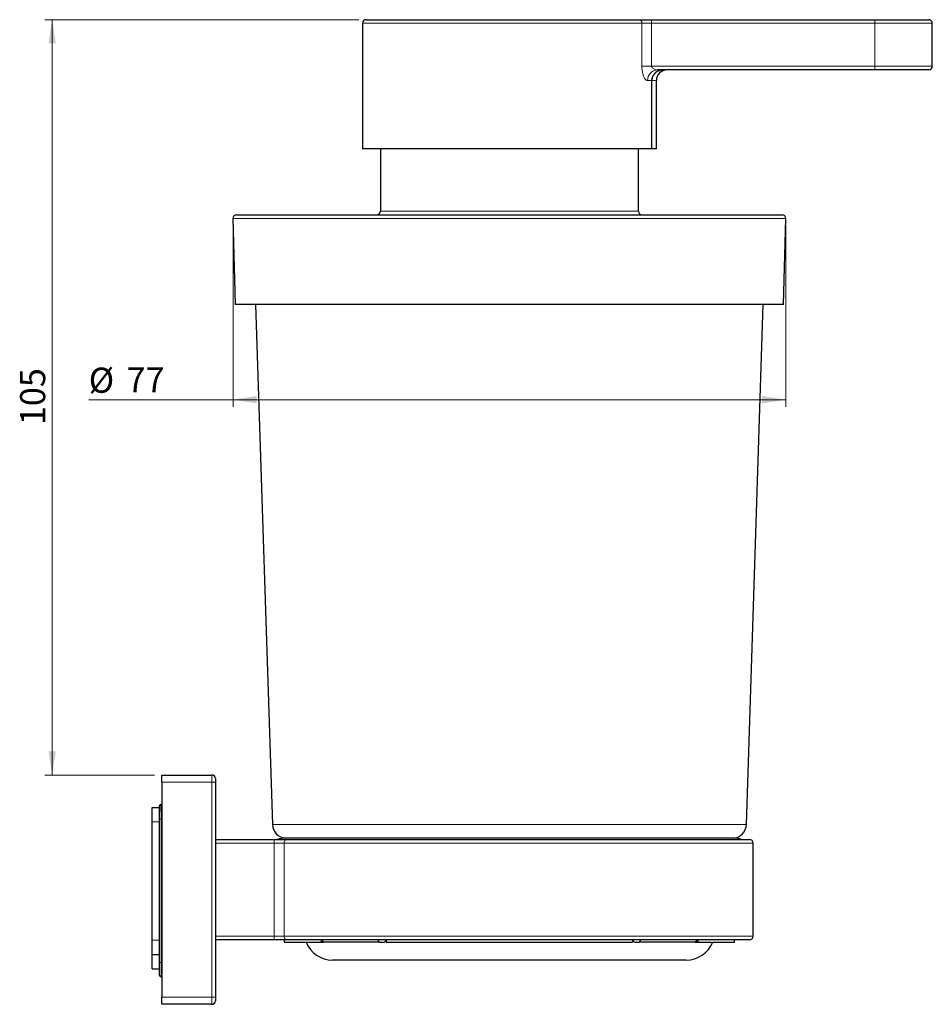
# Model space of a CAD drawing. Units: millimetres. Extents: x 33 to 371, y 14 to 283.
# Drawn here: x 244 to 371, y 146 to 283 of the extents above; entities that cross this region are included whole.
import ezdxf

# ---------------------------------------------------------------- set-up
doc = ezdxf.new("R2010")
doc.units = ezdxf.units.MM
doc.linetypes.add('SLD-Durchgehend', pattern=[0])
doc.styles.add('SLDTEXTSTYLE0', font='GOTHIC.TTF', dxfattribs={"width": 0.913})
doc.dimstyles.new('SLDDIMSTYLE0', dxfattribs={"dimtxt": 3.5, "dimasz": 3.302, "dimexe": 0, "dimexo": 0.0625, "dimgap": 0.875, "dimtad": 1, "dimdec": 0, "dimrnd": 1e-09, "dimzin": 12, "dimdsep": 46, "dimtxsty": 'SLDTEXTSTYLE0', "dimsah": 1, "dimcen": 0.09, "dimadec": 0, "dimazin": 3, "dimtfac": 1, "dimtdec": 0, "dimtofl": 0, "dimtmove": 0, "dimatfit": 3, "dimfxl": 1, "dimfrac": 2, "dimtolj": 1, "dimtzin": 12, "dimarcsym": 0})

# ---------------------------------------------------------------- blocks, each defined once
blk = doc.blocks.new('_D_4')
at = {"color": 7, "linetype": 'SLD-Durchgehend', "lineweight": 0}
for p, q in [((273.33, 254.23), (273.33, 228.94)), ((350.46, 254.23), (350.46, 228.94)), ((273.33, 229.94), (253.2, 229.94)), ((350.46, 229.94), (273.33, 229.94))]:
    blk.add_line(p, q, dxfattribs=at)
at = {"color": 7, "linetype": 'SLD-Durchgehend', "lineweight": 18}
for points in [[(273.33, 229.94), (276.63, 229.43), (276.63, 230.45)], [(350.46, 229.94), (347.15, 230.45), (347.15, 229.43)]]:
    blk.add_solid(points, dxfattribs=at)
at = {"color": 7, "linetype": 'SLD-Durchgehend', "lineweight": 18, "char_height": 3.5, "attachment_point": 1, "style": 'SLDTEXTSTYLE0'}
for s, insert in [('%%c', (253.2, 234.41)), ('77', (258.48, 234.46))]:
    blk.add_mtext(s, dxfattribs=dict(at, insert=insert))
blk = doc.blocks.new('_D_5')
at = {"color": 7, "linetype": 'SLD-Durchgehend', "lineweight": 0}
for p, q in [((290.89, 282.97), (247.1, 282.97)), ((248.1, 177.56), (248.1, 282.97)), ((262.39, 177.56), (247.1, 177.56))]:
    blk.add_line(p, q, dxfattribs=at)
at = {"color": 7, "linetype": 'SLD-Durchgehend', "lineweight": 18}
for points in [[(248.1, 282.97), (247.6, 279.67), (248.61, 279.67)], [(248.1, 177.56), (248.61, 180.87), (247.6, 180.87)]]:
    blk.add_solid(points, dxfattribs=at)
at = {"color": 7, "linetype": 'SLD-Durchgehend', "lineweight": 18, "insert": (243.63, 226.39), "char_height": 3.5, "attachment_point": 1, "rotation": 90, "style": 'SLDTEXTSTYLE0'}
blk.add_mtext('105', dxfattribs=at)

msp = doc.modelspace()

# ---------------------------------------------------------------- linework, layer by layer
at = {"color": 7, "linetype": 'SLD-Durchgehend', "lineweight": 25}
for p, q in [((291.391, 282.474), (291.391, 264.974)), ((291.891, 282.974), (329.93, 282.974)), ((329.93, 282.974), (331.734, 282.974)), ((331.734, 282.974), (362.891, 282.974)), ((362.891, 282.974), (370.391, 282.974)), ((370.891, 276.474), (370.891, 282.474)), ((362.891, 275.974), (332.573, 275.974)), ((370.391, 275.974), (362.891, 275.974)), ((331.772, 264.974), (331.772, 274.474)), ((332.391, 264.974), (332.391, 274.474)), ((331.772, 264.974), (291.391, 264.974)), ((293.891, 264.974), (293.891, 256.239)), ((329.891, 256.239), (329.891, 264.974)), ((332.391, 264.974), (331.772, 264.974)), ((273.827, 255.739), (349.955, 255.739)), ((273.327, 255.226), (273.641, 243.239)), ((350.141, 243.239), (350.455, 255.226)), ((350.141, 243.239), (273.641, 243.239)), ((276.481, 243.239), (278.829, 170.674)), ((344.954, 170.674), (347.302, 243.239)), ((263.391, 177.563), (270.391, 177.563)), ((263.391, 176.563), (263.391, 177.563)), ((263.391, 176.563), (263.391, 146.563)), ((270.891, 177.063), (270.891, 176.563)), ((270.891, 176.563), (270.891, 146.563)), ((263.091, 171.396), (263.091, 173.26)), ((263.24, 173.453), (263.391, 173.494)), ((262.041, 171.01), (262.041, 173.01)), ((262.041, 173.01), (263.091, 173.01)), ((262.041, 154.51), (262.041, 171.01)), ((263.091, 151.387), (263.091, 171.396)), ((270.891, 168.563), (279.058, 168.563)), ((279.058, 168.563), (280.908, 168.563)), ((343.091, 168.748), (280.691, 168.748)), ((280.908, 168.563), (345.391, 168.563)), ((345.891, 155.063), (345.891, 168.063)), ((262.041, 152.51), (262.041, 154.51)), ((279.058, 154.563), (270.891, 154.563)), ((280.908, 154.563), (279.058, 154.563)), ((280.491, 154.563), (280.491, 154.248)), ((280.491, 154.248), (285.609, 154.248)), ((345.391, 154.563), (280.908, 154.563)), ((285.609, 154.563), (285.609, 154.248)), ((285.609, 154.248), (285.965, 154.248)), ((285.965, 154.248), (285.706, 154.563)), ((293.738, 154.248), (285.965, 154.248)), ((293.556, 154.563), (293.738, 154.248)), ((293.738, 154.248), (294.397, 154.248)), ((294.709, 154.563), (294.709, 154.248)), ((294.709, 154.248), (329.073, 154.248)), ((329.073, 154.563), (329.073, 154.248)), ((329.385, 154.248), (330.045, 154.248)), ((330.045, 154.248), (330.226, 154.563)), ((337.817, 154.248), (330.045, 154.248)), ((338.076, 154.563), (337.817, 154.248)), ((337.817, 154.248), (338.173, 154.248)), ((338.173, 154.563), (338.173, 154.248)), ((338.173, 154.248), (343.291, 154.248)), ((343.291, 154.248), (343.291, 154.563)), ((262.041, 152.51), (263.091, 152.51)), ((262.041, 150.51), (262.041, 152.51)), ((263.091, 149.587), (263.091, 151.387)), ((336.549, 151.739), (287.233, 151.739)), ((262.041, 150.51), (263.091, 150.51)), ((263.391, 149.387), (263.291, 149.387)), ((263.391, 145.563), (263.391, 146.563)), ((270.891, 146.563), (270.891, 146.063)), ((270.391, 145.563), (263.391, 145.563))]:
    msp.add_line(p, q, dxfattribs=at)
at = {"color": 8, "linetype": 'SLD-Durchgehend', "lineweight": 18}
for p, q in [((330.381, 282.474), (291.391, 282.474)), ((330.381, 276.474), (330.381, 282.474)), ((331.734, 282.474), (330.381, 282.474)), ((331.734, 282.974), (331.734, 282.474)), ((331.734, 282.474), (331.734, 276.474)), ((362.891, 282.474), (331.734, 282.474)), ((362.891, 282.974), (362.891, 282.474)), ((362.891, 276.474), (362.891, 282.474)), ((370.891, 282.474), (362.891, 282.474)), ((330.381, 276.474), (331.734, 276.474)), ((331.734, 276.474), (362.891, 276.474)), ((362.891, 275.974), (362.891, 276.474)), ((362.891, 276.474), (370.891, 276.474)), ((331.772, 274.474), (331.163, 274.474)), ((332.391, 274.474), (331.772, 274.474)), ((293.891, 256.239), (329.891, 256.239)), ((350.455, 255.226), (273.327, 255.226)), ((270.391, 176.563), (270.391, 177.563)), ((270.391, 176.563), (263.391, 176.563)), ((270.391, 146.563), (270.391, 176.563)), ((270.391, 176.563), (270.891, 176.563)), ((263.24, 173.453), (263.291, 171.396)), ((262.041, 171.01), (263.091, 171.01)), ((263.091, 171.396), (263.291, 171.396)), ((263.391, 171.423), (263.291, 171.396)), ((263.291, 171.396), (263.291, 151.387)), ((278.829, 170.674), (344.954, 170.674)), ((279.058, 168.063), (270.891, 168.063)), ((279.058, 168.063), (279.058, 168.563)), ((280.446, 168.063), (279.058, 168.063)), ((279.058, 155.063), (279.058, 168.063)), ((280.446, 168.063), (280.446, 155.063)), ((345.891, 168.063), (280.446, 168.063)), ((262.041, 154.51), (263.091, 154.51)), ((270.891, 155.063), (279.058, 155.063)), ((279.058, 155.063), (280.446, 155.063)), ((279.058, 155.063), (279.058, 154.563)), ((280.446, 155.063), (345.891, 155.063)), ((263.091, 151.387), (263.291, 151.387)), ((263.291, 151.387), (263.291, 149.387)), ((263.291, 151.387), (263.391, 151.387)), ((263.391, 146.563), (270.391, 146.563)), ((270.391, 145.563), (270.391, 146.563)), ((270.391, 146.563), (270.891, 146.563))]:
    msp.add_line(p, q, dxfattribs=at)
at = {"color": 7, "linetype": 'SLD-Durchgehend', "lineweight": 25, "flags": 128}
msp.add_lwpolyline([(294.397, 154.248), (294.453, 154.257), (294.507, 154.286), (294.557, 154.332), (294.6, 154.394), (294.636, 154.47), (294.662, 154.556), (294.664, 154.563)], dxfattribs=at)
at = {"color": 7, "linetype": 'SLD-Durchgehend', "lineweight": 25}
for centre, radius, start, end in [((291.891, 282.474), 0.5, 90, 180), ((370.391, 282.474), 0.5, 0, 90), ((370.391, 276.474), 0.5, 270, 0), ((333.891, 274.474), 1.5, 90, 180), ((273.827, 255.239), 0.5, 90, 181.5), ((293.391, 256.239), 0.5, 270, 0), ((330.391, 256.239), 0.5, 180, 270), ((349.955, 255.239), 0.5, 358.5, 90), ((270.391, 177.063), 0.5, 0, 90), ((263.291, 173.26), 0.2, 105, 180), ((280.828, 170.739), 2, 181.85304, 264.68484), ((342.955, 170.739), 2, 275.31516, 358.14696), ((280.691, 164.748), 4, 90, 107.4576), ((343.091, 164.748), 4, 72.5424, 90), ((345.391, 168.063), 0.5, 0, 90), ((287.233, 155.739), 4, 201.88688, 270), ((329.463, 154.583), 0.345, 183.32544, 257.02641), ((336.549, 155.739), 4, 270, 338.11312), ((345.391, 155.063), 0.5, 270, 0), ((263.291, 149.587), 0.2, 180, 270), ((270.391, 146.063), 0.5, 270, 0)]:
    msp.add_arc(centre, radius, start, end, dxfattribs=at)
at = {"color": 8, "linetype": 'SLD-Durchgehend', "lineweight": 18}
for centre, radius, start, end in [((329.905, 282.497), 0.477, 357.20145, 86.89698), ((332.62, 274.518), 1.457, 91.82317, 181.71392), ((280.928, 168.082), 0.482, 92.32245, 182.14788), ((280.928, 155.045), 0.482, 177.85212, 267.67755)]:
    msp.add_arc(centre, radius, start, end, dxfattribs=at)
for points, knots in [([(330.381, 276.474), (330.382, 276.433), (330.384, 276.19), (330.428, 275.747), (330.562, 275.206), (330.757, 274.772), (330.971, 274.515), (331.107, 274.486), (331.163, 274.474)], [0, 0, 0, 0, 0.0389419, 0.2325461, 0.4253647, 0.6280738, 0.8444286, 1, 1, 1, 1]), ([(331.734, 276.474), (331.735, 276.464), (331.736, 276.431), (331.753, 276.367), (331.812, 276.262), (331.945, 276.146), (332.149, 276.045), (332.368, 275.984), (332.512, 275.977), (332.573, 275.974)], [0, 0, 0, 0, 0.0259406, 0.0838463, 0.1658757, 0.33836, 0.5564024, 0.8132755, 1, 1, 1, 1])]:
    msp.add_open_spline(points, degree=3, knots=knots, dxfattribs=at)
at = {"color": 7, "linetype": 'SLD-Durchgehend', "lineweight": 25}
for points, knots in [([(331.772, 274.474), (331.789, 274.639), (331.821, 274.969), (332.076, 275.41), (332.453, 275.749), (332.889, 275.944), (333.188, 275.965), (333.316, 275.974)], [0, 0, 0, 0, 0.2069908, 0.4138801, 0.623634, 0.839336, 1, 1, 1, 1]), ([(333.316, 275.974), (333.138, 275.957), (332.784, 275.922), (332.313, 275.652), (331.964, 275.256), (331.794, 274.837), (331.778, 274.57), (331.772, 274.474)], [0, 0, 0, 0, 0.2223598, 0.4447974, 0.6647131, 0.8786634, 1, 1, 1, 1])]:
    msp.add_open_spline(points, degree=3, knots=knots, dxfattribs=at)

# ---------------------------------------------------------------- dimensions: what is measured, and where the dimension line sits
at = {"color": 7, "linetype": 'SLD-Durchgehend', "lineweight": 18}
dim = msp.add_linear_dim(base=(248.104, 282.974), p1=(263.391, 177.563), p2=(291.891, 282.974), angle=90, dimstyle='SLDDIMSTYLE0', dxfattribs=at)
dim.commit()
dim.dimension.update_dxf_attribs({"geometry": '_D_5', "text_midpoint": (248.104, 230.269), "dimtype": 160})
dim = msp.add_linear_dim(base=(273.327, 229.941), p1=(350.455, 255.226), p2=(273.327, 255.226), text='%%c<>', dimstyle='SLDDIMSTYLE0', dxfattribs=at)
dim.commit()
dim.dimension.update_dxf_attribs({"geometry": '_D_4', "text_midpoint": (258.429, 229.941), "dimtype": 160})

doc.saveas('drawing.dxf')
